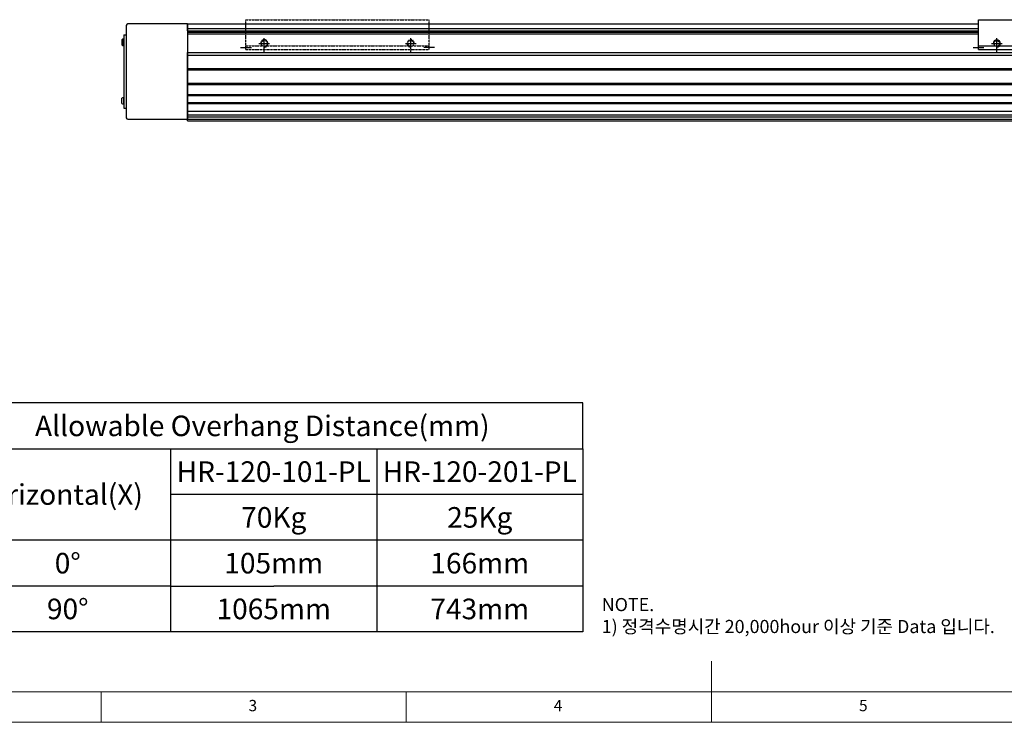
# Model space of a CAD drawing. Units: millimetres. Extents: x 10 to 6210, y 10 to 1395.
# Drawn here: x 468 to 1275, y 10 to 586 of the extents above; entities that cross this region are included whole.
import ezdxf

# ---------------------------------------------------------------- set-up
doc = ezdxf.new("R2010")
doc.units = ezdxf.units.MM
doc.header["$LTSCALE"] = 0.5
doc.linetypes.add('CENTER2', pattern=[28.575, 19.05, -3.175, 3.175, -3.175])
doc.linetypes.add('PHANTOM', pattern=[2.5, 1.25, -0.25, 0.25, -0.25, 0.25, -0.25])
for name, color, linetype in [('1', 3, 'CENTER2'), ('3', 6, 'PHANTOM'), ('표제란', 4, 'Continuous')]:
    doc.layers.add(name, color=color, linetype=linetype)
doc.styles.get("Standard").update_dxf_attribs({"font": 'romans.shx', "bigfont": 'whgtxt.shx'})

# ---------------------------------------------------------------- blocks, each defined once
blk = doc.blocks.new('표제란2')
at = {"linetype": 'Continuous', "lineweight": 0}
blk.add_line((10, 20), (410, 20), dxfattribs=at)
at = {"layer": '표제란', "linetype": 'Continuous', "lineweight": 0}
for p, q in [((215, 20), (215, 30)), ((15, 25), (275, 25)), ((115, 25), (115, 20)), ((165, 20), (165, 25))]:
    blk.add_line(p, q, dxfattribs=at)
at = {"layer": '표제란', "linetype": 'Continuous', "lineweight": 0, "char_height": 1.85, "attachment_point": 1}
for s, insert in [('3', (139.17, 23.67)), ('4', (189.17, 23.67)), ('5', (239.17, 23.67))]:
    blk.add_mtext(s, dxfattribs=dict(at, insert=insert))
blk = doc.blocks.new('SHEET')
for p, q in [((611.02, 222.54), (331.02, 222.54)), ((331.02, 202.54), (331.02, 222.54)), ((611.02, 202.54), (611.02, 222.54)), ((331.02, 202.54), (611.02, 202.54)), ((331.02, 122.54), (331.02, 202.54)), ((431.02, 122.54), (431.02, 202.54)), ((521.02, 202.54), (521.02, 122.54)), ((611.02, 202.54), (611.02, 122.54)), ((611.02, 182.54), (431.02, 182.54)), ((611.02, 162.54), (331.02, 162.54)), ((431.02, 142.54), (331.02, 142.54)), ((431.02, 142.54), (476.02, 142.54)), ((611.02, 142.54), (476.02, 142.54)), ((611.02, 122.54), (331.02, 122.54))]:
    blk.add_line(p, q)
blk = doc.blocks.new('SDFSF123QQ')
for p, q in [((-2843.94, -2826.03), (-2693.94, -2826.03)), ((-2843.94, -2850.53), (-2843.94, -2826.03)), ((-2693.94, -2850.53), (-2693.94, -2826.03)), ((-2843.94, -2847.53), (-2830.37, -2847.53)), ((-2843.94, -2850.53), (-2693.94, -2850.53)), ((-2828.94, -2853.03), (-2828.94, -2850.53)), ((-2826.7, -2847.53), (-2711.17, -2847.53)), ((-2708.94, -2853.03), (-2708.94, -2850.53)), ((-2707.51, -2847.53), (-2693.94, -2847.53))]:
    blk.add_line(p, q)
for centre in [(-2828.94, -2845.53), (-2708.94, -2845.53)]:
    blk.add_circle(centre, 2.46)
at = {"color": 1}
for centre, start, end in [((-2828.94, -2845.53), 270, 180), ((-2708.94, -2845.53), 0, 270)]:
    blk.add_arc(centre, 3, start, end, dxfattribs=at)
at = {"layer": '1'}
for p, q in [((-2833.35, -2845.53), (-2824.53, -2845.53)), ((-2828.94, -2849.94), (-2828.94, -2841.12)), ((-2713.35, -2845.53), (-2704.53, -2845.53)), ((-2708.94, -2849.94), (-2708.94, -2841.12)), ((-2848.35, -2848.78), (-2839.53, -2848.78)), ((-2689.53, -2848.78), (-2698.35, -2848.78))]:
    blk.add_line(p, q, dxfattribs=at)

msp = doc.modelspace()

# ---------------------------------------------------------------- linework, layer by layer
for p, q in [((555.70193, 581.00448), (555.70193, 505.40446)), ((605.70193, 582.20448), (556.90193, 582.20448)), ((605.70193, 582.20448), (605.70193, 504.20446)), ((605.70193, 576.70449), (605.70196, 582.20448)), ((605.70196, 582.20448), (1253.70196, 582.20448)), ((1253.70196, 574.20448), (1253.70196, 582.20448)), ((553.70193, 573.20449), (555.70193, 573.20449)), ((553.70193, 573.20449), (553.70193, 513.20449)), ((1253.70196, 576.20193), (605.70193, 576.20193)), ((1253.70196, 575.20448), (605.70193, 575.20448)), ((605.70193, 574.20448), (1253.70196, 574.20448)), ((1253.70196, 578.17702), (605.70196, 578.17702)), ((552.05193, 569.31456), (552.05193, 565.09442)), ((553.35193, 564.35449), (553.35193, 570.05449)), ((553.35193, 570.05449), (553.70193, 570.05449)), ((553.70193, 570.05449), (553.70193, 564.35449)), ((553.70193, 564.35449), (553.35193, 564.35449)), ((605.70193, 558.70448), (1453.70196, 558.70448)), ((605.70193, 502.70448), (605.70193, 558.70448)), ((605.70193, 556.70448), (1453.70196, 556.70448)), ((605.70193, 545.70798), (1453.70196, 545.70798)), ((605.70193, 544.70448), (1453.70196, 544.70448)), ((605.70193, 533.70448), (1453.70196, 533.70448)), ((605.70193, 532.70448), (1453.70196, 532.70448)), ((605.70193, 524.45448), (1453.70196, 524.45448)), ((552.05193, 517.09442), (552.05193, 521.31456)), ((553.70193, 522.05449), (553.35193, 522.05449)), ((553.35193, 522.05449), (553.35193, 516.35449)), ((553.35193, 516.35449), (553.70193, 516.35449)), ((553.70193, 516.35449), (553.70193, 522.05449)), ((605.70193, 523.45448), (1453.70196, 523.45448)), ((605.70193, 517.95448), (1453.70196, 517.95448)), ((605.70193, 516.95448), (1453.70196, 516.95448)), ((553.70193, 513.20449), (555.70193, 513.20449)), ((605.70193, 510.70448), (1453.70196, 510.70448)), ((556.90193, 504.20446), (605.70193, 504.20446)), ((605.70193, 507.70448), (1453.70196, 507.70448)), ((605.70193, 506.20448), (1453.70196, 506.20448)), ((605.70193, 504.20448), (1453.70196, 504.20448)), ((605.70193, 502.70448), (1453.70196, 502.70448))]:
    msp.add_line(p, q)
for centre, radius, start, end in [((556.90193, 581.00448), 1.2, 90, 180), ((554.11351, 567.20449), 2.95, 104.96101777, 134.33399218), ((554.11351, 567.20449), 2.95, 225.66600782, 255.03898223), ((554.11351, 519.20449), 2.95, 104.96101777, 134.33399218), ((554.11351, 519.20449), 2.95, 225.66600782, 255.03898223), ((556.90193, 505.40446), 1.2, 180, 270)]:
    msp.add_arc(centre, radius, start, end)

# ---------------------------------------------------------------- block references
for name, p, xscale, yscale, zscale in [('표제란2', (-40, -90), 5, 5, 5), ('SHEET', (-216.05906, -145.60999), 1.875, 1.875, 1.875)]:
    msp.add_blockref(name, p, dxfattribs=dict(xscale=xscale, yscale=yscale, zscale=zscale))
msp.add_blockref('SDFSF123QQ', (4097.63936, 3411.73486))
at = {"layer": '3'}
msp.add_blockref('SDFSF123QQ', (3497.63936, 3411.73486), dxfattribs=at)

# ---------------------------------------------------------------- texts
at = {"char_height": 16.875, "attachment_point": 5}
for s, insert in [('{\\fGulimChe|b0|i0|c129|p49;Allowable Overhang Distance(mm)}', (667.09888, 252.90217)), ('{\\fGulimChe|b0|i0|c129|p49;HR-120-201-PL}', (845.22388, 215.40217)), ('{\\fGulimChe|b0|i0|c129|p49;Horizontal(X)}', (498.34888, 196.65217)), ('{\\fGulimChe|b0|i0|c129|p49;70Kg}', (676.47388, 177.90217)), ('{\\fGulimChe|b0|i0|c129|p49;25Kg}', (845.22388, 177.90217)), ('{\\fGulimChe|b0|i0|c129|p49;0%%D}', (507.72388, 140.40217)), ('{\\fGulimChe|b0|i0|c129|p49;105mm}', (676.47388, 140.40217)), ('{\\fGulimChe|b0|i0|c129|p49;166mm}', (845.22388, 140.40217)), ('{\\fGulimChe|b0|i0|c129|p49;90%%D}', (507.72388, 102.90217)), ('{\\fGulimChe|b0|i0|c129|p49;1065mm}', (676.47388, 102.90217)), ('{\\fGulimChe|b0|i0|c129|p49;743mm}', (845.22388, 102.90217))]:
    msp.add_mtext(s, dxfattribs=dict(at, insert=insert))
at = {"insert": (676.47388, 215.40217), "char_height": 16.875, "width": 136.2342088, "attachment_point": 5}
msp.add_mtext('{\\fGulimChe|b0|i0|c129|p49;HR-120-101-PL}', dxfattribs=at)
at = {"color": 254, "insert": (945.07617, 83.12704), "char_height": 10.7638502, "attachment_point": 7}
msp.add_mtext('\\A1;NOTE.\\P1) 정격수명시간 20,000hour 이상 기준 Data 입니다.', dxfattribs=at)

doc.saveas('drawing.dxf')
